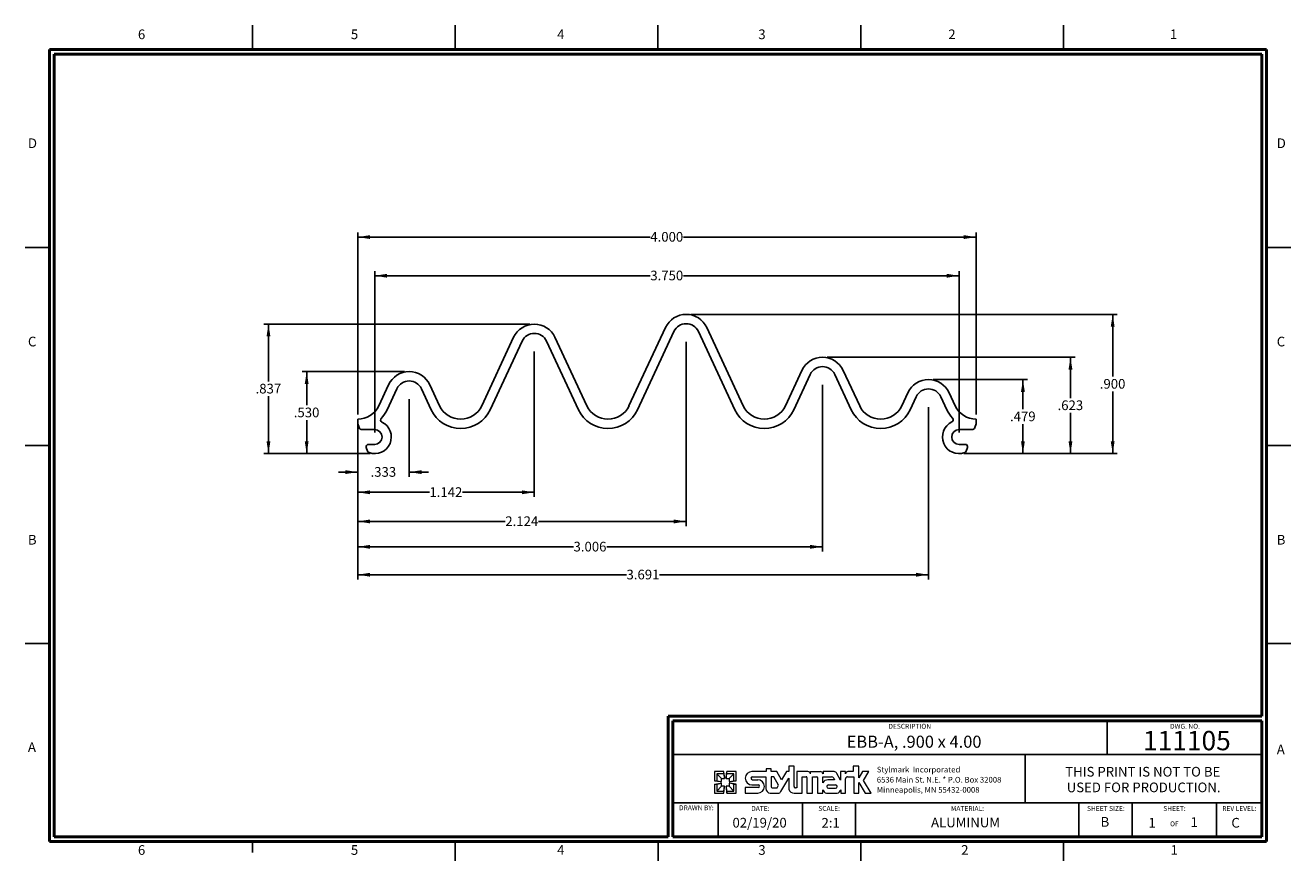
# Model space of a CAD drawing. Units: inches. Extents: x 0.3 to 16.7, y 0 to 10.8.
import ezdxf

# ---------------------------------------------------------------- set-up
doc = ezdxf.new("R2010")
doc.units = ezdxf.units.IN
doc.header["$MEASUREMENT"] = 0
doc.layers.add('SLD-0', color=179, linetype='Continuous')
doc.styles.add('SLDTEXTSTYLE0', font='ROMANS', dxfattribs={"width": 0.94})
doc.styles.add('SLDTEXTSTYLE1', font='ROMAND', dxfattribs={"width": 0.95})
doc.styles.add('SLDTEXTSTYLE2', font='ROMAND', dxfattribs={"width": 0.690689})
doc.styles.add('SLDTEXTSTYLE3', font='ROMAND', dxfattribs={"width": 0.929773})
doc.styles.add('SLDTEXTSTYLE4', font='ROMAND', dxfattribs={"width": 1.098823})
doc.styles.add('SLDTEXTSTYLE5', font='ARIAL.TTF', dxfattribs={"width": 0.948})
doc.dimstyles.new('SLDDIMSTYLE0', dxfattribs={"dimtxt": 0.125, "dimasz": 0.16, "dimexe": 0, "dimexo": 0.0625, "dimgap": 0.03125, "dimtad": 0, "dimtih": 1, "dimtoh": 1, "dimdec": 3, "dimlfac": 0.5, "dimrnd": 1e-09, "dimzin": 4, "dimdsep": 46, "dimtxsty": 'SLDTEXTSTYLE5', "dimsah": 1, "dimcen": 0.09, "dimadec": 0, "dimazin": 1, "dimtfac": 1, "dimtdec": 3, "dimtofl": 0, "dimtmove": 0, "dimatfit": 3, "dimfxl": 0, "dimfrac": 2, "dimtolj": 1, "dimtzin": 12, "dimarcsym": 0})
doc.dimstyles.new('SLDDIMSTYLE1', dxfattribs={"dimtxt": 0.125, "dimasz": 0.16, "dimexe": 0, "dimexo": 0.0625, "dimgap": 0.03125, "dimtad": 0, "dimtih": 1, "dimtoh": 1, "dimdec": 3, "dimlfac": 0.5, "dimrnd": 1e-09, "dimzin": 12, "dimdsep": 46, "dimtxsty": 'SLDTEXTSTYLE5', "dimsah": 1, "dimcen": 0.09, "dimadec": 0, "dimazin": 3, "dimtfac": 1, "dimtdec": 3, "dimtofl": 0, "dimtmove": 0, "dimatfit": 3, "dimfxl": 0, "dimfrac": 2, "dimtolj": 1, "dimtzin": 12, "dimarcsym": 0})
doc.dimstyles.new('SLDDIMSTYLE2', dxfattribs={"dimtxt": 0.125, "dimasz": 0.16, "dimexe": 0, "dimexo": 0.0625, "dimgap": 0.03125, "dimtad": 0, "dimtih": 1, "dimtoh": 1, "dimdec": 3, "dimlfac": 0.5, "dimrnd": 1e-09, "dimzin": 12, "dimdsep": 46, "dimtxsty": 'SLDTEXTSTYLE5', "dimsah": 1, "dimcen": 0.09, "dimadec": 0, "dimazin": 3, "dimtfac": 1, "dimtdec": 3, "dimtmove": 0, "dimatfit": 0, "dimfxl": 0, "dimfrac": 2, "dimtolj": 1, "dimtzin": 12, "dimarcsym": 0})

# ---------------------------------------------------------------- blocks, each defined once
blk = doc.blocks.new('_D')
at = {"layer": 'SLD-0'}
for p, q in [((4.648, 5.797), (4.648, 8.152)), ((4.648, 8.092), (8.432, 8.092)), ((12.646, 8.092), (8.862, 8.092)), ((12.646, 5.797), (12.646, 8.152))]:
    blk.add_line(p, q, dxfattribs=at)
for points in [[(4.648, 8.092), (4.808, 8.067), (4.808, 8.117)], [(12.646, 8.092), (12.486, 8.117), (12.486, 8.067)]]:
    blk.add_solid(points, dxfattribs=at)
at = {"layer": 'SLD-0', "insert": (8.432, 8.158), "char_height": 0.125, "attachment_point": 1, "style": 'SLDTEXTSTYLE5'}
blk.add_mtext('4.000', dxfattribs=at)
blk = doc.blocks.new('_D_1')
at = {"layer": 'SLD-0'}
for p, q in [((4.868, 5.567), (4.868, 7.652)), ((4.868, 7.592), (8.432, 7.592)), ((12.425, 7.592), (8.861, 7.592)), ((12.425, 5.567), (12.425, 7.652))]:
    blk.add_line(p, q, dxfattribs=at)
for points in [[(4.868, 7.592), (5.028, 7.567), (5.028, 7.617)], [(12.425, 7.592), (12.265, 7.617), (12.265, 7.567)]]:
    blk.add_solid(points, dxfattribs=at)
at = {"layer": 'SLD-0', "insert": (8.432, 7.658), "char_height": 0.125, "attachment_point": 1, "style": 'SLDTEXTSTYLE5'}
blk.add_mtext('3.750', dxfattribs=at)
blk = doc.blocks.new('_D_2')
at = {"layer": 'SLD-0'}
for p, q in [((8.956, 7.092), (14.472, 7.092)), ((14.412, 7.092), (14.412, 6.288)), ((14.412, 5.292), (14.412, 6.096)), ((12.485, 5.292), (14.472, 5.292))]:
    blk.add_line(p, q, dxfattribs=at)
for points in [[(14.412, 7.092), (14.387, 6.932), (14.437, 6.932)], [(14.412, 5.292), (14.437, 5.452), (14.387, 5.452)]]:
    blk.add_solid(points, dxfattribs=at)
at = {"layer": 'SLD-0', "insert": (14.245, 6.257), "char_height": 0.125, "attachment_point": 1, "style": 'SLDTEXTSTYLE5'}
blk.add_mtext('.900', dxfattribs=at)
blk = doc.blocks.new('_D_3')
at = {"layer": 'SLD-0'}
for p, q in [((10.719, 6.538), (13.926, 6.538)), ((13.866, 6.538), (13.866, 6.011)), ((13.866, 5.292), (13.866, 5.819)), ((12.485, 5.292), (13.926, 5.292))]:
    blk.add_line(p, q, dxfattribs=at)
for points in [[(13.866, 6.538), (13.841, 6.378), (13.891, 6.378)], [(13.866, 5.292), (13.891, 5.452), (13.841, 5.452)]]:
    blk.add_solid(points, dxfattribs=at)
at = {"layer": 'SLD-0', "insert": (13.699, 5.98), "char_height": 0.125, "attachment_point": 1, "style": 'SLDTEXTSTYLE5'}
blk.add_mtext('.623', dxfattribs=at)
blk = doc.blocks.new('_D_4')
at = {"layer": 'SLD-0'}
for p, q in [((12.09, 6.249), (13.311, 6.249)), ((13.251, 6.249), (13.251, 5.867)), ((13.251, 5.292), (13.251, 5.675)), ((12.485, 5.292), (13.311, 5.292))]:
    blk.add_line(p, q, dxfattribs=at)
for points in [[(13.251, 6.249), (13.226, 6.089), (13.276, 6.089)], [(13.251, 5.292), (13.276, 5.452), (13.226, 5.452)]]:
    blk.add_solid(points, dxfattribs=at)
at = {"layer": 'SLD-0', "insert": (13.084, 5.836), "char_height": 0.125, "attachment_point": 1, "style": 'SLDTEXTSTYLE5'}
blk.add_mtext('.479', dxfattribs=at)
blk = doc.blocks.new('_D_5')
at = {"layer": 'SLD-0'}
for p, q in [((5.254, 6.352), (3.928, 6.352)), ((3.988, 6.352), (3.988, 5.918)), ((3.988, 5.292), (3.988, 5.726)), ((4.808, 5.292), (3.928, 5.292))]:
    blk.add_line(p, q, dxfattribs=at)
for points in [[(3.988, 6.352), (3.963, 6.192), (4.013, 6.192)], [(3.988, 5.292), (4.013, 5.452), (3.963, 5.452)]]:
    blk.add_solid(points, dxfattribs=at)
at = {"layer": 'SLD-0', "insert": (3.821, 5.887), "char_height": 0.125, "attachment_point": 1, "style": 'SLDTEXTSTYLE5'}
blk.add_mtext('.530', dxfattribs=at)
blk = doc.blocks.new('_D_6')
at = {"layer": 'SLD-0'}
for p, q in [((6.872, 6.967), (3.434, 6.967)), ((3.494, 6.967), (3.494, 6.225)), ((3.494, 5.292), (3.494, 6.033)), ((4.808, 5.292), (3.434, 5.292))]:
    blk.add_line(p, q, dxfattribs=at)
for points in [[(3.494, 6.967), (3.469, 6.807), (3.519, 6.807)], [(3.494, 5.292), (3.519, 5.452), (3.469, 5.452)]]:
    blk.add_solid(points, dxfattribs=at)
at = {"layer": 'SLD-0', "insert": (3.327, 6.195), "char_height": 0.125, "attachment_point": 1, "style": 'SLDTEXTSTYLE5'}
blk.add_mtext('.837', dxfattribs=at)
blk = doc.blocks.new('_D_7')
at = {"layer": 'SLD-0'}
for p, q in [((5.314, 5.998), (5.314, 4.993)), ((4.648, 5.677), (4.648, 4.993)), ((4.648, 5.053), (4.398, 5.053)), ((5.314, 5.053), (5.564, 5.053))]:
    blk.add_line(p, q, dxfattribs=at)
for points in [[(4.648, 5.053), (4.488, 5.078), (4.488, 5.028)], [(5.314, 5.053), (5.474, 5.028), (5.474, 5.078)]]:
    blk.add_solid(points, dxfattribs=at)
at = {"layer": 'SLD-0', "insert": (4.814, 5.118), "char_height": 0.125, "attachment_point": 1, "style": 'SLDTEXTSTYLE5'}
blk.add_mtext('.333', dxfattribs=at)
blk = doc.blocks.new('_D_8')
at = {"layer": 'SLD-0'}
for p, q in [((6.932, 6.612), (6.932, 4.732)), ((4.648, 5.617), (4.648, 4.732)), ((4.648, 4.792), (5.575, 4.792)), ((6.932, 4.792), (6.005, 4.792))]:
    blk.add_line(p, q, dxfattribs=at)
for points in [[(4.648, 4.792), (4.808, 4.767), (4.808, 4.817)], [(6.932, 4.792), (6.772, 4.817), (6.772, 4.767)]]:
    blk.add_solid(points, dxfattribs=at)
at = {"layer": 'SLD-0', "insert": (5.575, 4.857), "char_height": 0.125, "attachment_point": 1, "style": 'SLDTEXTSTYLE5'}
blk.add_mtext('1.142', dxfattribs=at)
blk = doc.blocks.new('_D_9')
at = {"layer": 'SLD-0'}
for p, q in [((8.896, 6.737), (8.896, 4.355)), ((4.648, 5.617), (4.648, 4.355)), ((4.648, 4.415), (6.557, 4.415)), ((8.896, 4.415), (6.987, 4.415))]:
    blk.add_line(p, q, dxfattribs=at)
for points in [[(4.648, 4.415), (4.808, 4.39), (4.808, 4.44)], [(8.896, 4.415), (8.736, 4.44), (8.736, 4.39)]]:
    blk.add_solid(points, dxfattribs=at)
at = {"layer": 'SLD-0', "insert": (6.557, 4.481), "char_height": 0.125, "attachment_point": 1, "style": 'SLDTEXTSTYLE5'}
blk.add_mtext('2.124', dxfattribs=at)
blk = doc.blocks.new('_D_10')
at = {"layer": 'SLD-0'}
for p, q in [((10.659, 6.183), (10.659, 4.027)), ((4.648, 5.617), (4.648, 4.027)), ((4.648, 4.087), (7.439, 4.087)), ((10.659, 4.087), (7.868, 4.087))]:
    blk.add_line(p, q, dxfattribs=at)
for points in [[(4.648, 4.087), (4.808, 4.062), (4.808, 4.112)], [(10.659, 4.087), (10.499, 4.112), (10.499, 4.062)]]:
    blk.add_solid(points, dxfattribs=at)
at = {"layer": 'SLD-0', "insert": (7.439, 4.152), "char_height": 0.125, "attachment_point": 1, "style": 'SLDTEXTSTYLE5'}
blk.add_mtext('3.006', dxfattribs=at)
blk = doc.blocks.new('_D_11')
at = {"layer": 'SLD-0'}
for p, q in [((12.03, 5.894), (12.03, 3.666)), ((4.648, 5.617), (4.648, 3.666)), ((4.648, 3.726), (8.124, 3.726)), ((12.03, 3.726), (8.553, 3.726))]:
    blk.add_line(p, q, dxfattribs=at)
for points in [[(4.648, 3.726), (4.808, 3.701), (4.808, 3.751)], [(12.03, 3.726), (11.87, 3.751), (11.87, 3.701)]]:
    blk.add_solid(points, dxfattribs=at)
at = {"layer": 'SLD-0', "insert": (8.124, 3.791), "char_height": 0.125, "attachment_point": 1, "style": 'SLDTEXTSTYLE5'}
blk.add_mtext('3.691', dxfattribs=at)

msp = doc.modelspace()

# ---------------------------------------------------------------- linework, layer by layer
at = {"color": 179, "linetype": 'Continuous', "lineweight": 50}
for p, q in [((0.6616, 0.2778), (0.6616, 10.5178)), ((0.6616, 10.5178), (16.4016, 10.5178)), ((16.4016, 10.5178), (16.4016, 0.2778)), ((0.7216, 10.4578), (16.3416, 10.4578)), ((0.7216, 0.3378), (0.7216, 10.4578)), ((16.3416, 10.4578), (16.3416, 1.8978)), ((8.6616, 1.8978), (8.6616, 0.3378)), ((16.3416, 1.8978), (8.6616, 1.8978)), ((16.3416, 1.8378), (8.7216, 1.8378)), ((8.7216, 1.8378), (8.7216, 0.3378)), ((16.3416, 0.3378), (16.3416, 1.8378)), ((8.6616, 0.3378), (0.7216, 0.3378)), ((8.7216, 0.3378), (16.3416, 0.3378)), ((16.4016, 0.2778), (0.6616, 0.2778))]:
    msp.add_line(p, q, dxfattribs=at)
at = {"color": 7, "linetype": 'Continuous', "lineweight": 25}
for p, q in [((8.1565, 5.9102), (8.6284, 6.9221)), ((9.163, 6.9221), (9.6348, 5.9102)), ((6.2516, 5.9102), (6.6649, 6.7965)), ((6.7736, 6.7458), (6.3603, 5.8595)), ((7.504, 5.8595), (7.0907, 6.7458)), ((7.1995, 6.7965), (7.6128, 5.9102)), ((8.7372, 6.8714), (8.2653, 5.8595)), ((9.5261, 5.8595), (9.0542, 6.8714)), ((10.1786, 5.9102), (10.3919, 6.3676)), ((10.5007, 6.3169), (10.2874, 5.8595)), ((11.0311, 5.8595), (10.8178, 6.3169)), ((10.9265, 6.3676), (11.1398, 5.9102)), ((4.9195, 5.9102), (5.0464, 6.1822)), ((5.1551, 6.1315), (5.0283, 5.8595)), ((5.599, 5.8595), (5.4722, 6.1315)), ((5.5809, 6.1822), (5.7078, 5.9102)), ((11.6836, 5.9102), (11.7624, 6.0791)), ((12.297, 6.0791), (12.3757, 5.9102)), ((11.8711, 6.0284), (11.7924, 5.8595)), ((12.267, 5.8595), (12.1882, 6.0284)), ((4.6476, 5.677), (4.6476, 5.737)), ((12.6464, 5.677), (12.6464, 5.737)), ((4.6476, 5.677), (4.6654, 5.6283)), ((4.8676, 5.602), (4.7029, 5.602)), ((12.4252, 5.602), (12.5911, 5.602)), ((12.6464, 5.677), (12.6287, 5.6283)), ((4.8676, 5.412), (4.7869, 5.412)), ((12.4252, 5.412), (12.5059, 5.412)), ((4.7587, 5.3717), (4.7766, 5.3227)), ((12.5341, 5.3717), (12.5163, 5.3227))]:
    msp.add_line(p, q, dxfattribs=at)
at = {"color": 179, "linetype": 'Continuous', "lineweight": 25}
for p, q in [((14.3416, 1.4003), (14.3416, 1.8378)), ((8.7216, 1.4003), (16.3416, 1.4003)), ((13.2822, 0.7753), (13.2822, 1.4003)), ((8.7216, 0.7753), (16.3416, 0.7753)), ((9.3102, 0.3378), (9.3102, 0.7753)), ((10.3987, 0.3378), (10.3987, 0.7753)), ((11.0873, 0.3378), (11.0873, 0.7753)), ((13.9759, 0.3378), (13.9759, 0.7753)), ((14.6645, 0.3378), (14.6645, 0.7753)), ((15.753, 0.3378), (15.753, 0.7753))]:
    msp.add_line(p, q, dxfattribs=at)
at = {"color": 179, "linetype": 'Continuous', "lineweight": 18}
for p, q in [((9.3812, 1.1804), (9.2626, 1.1804)), ((9.2626, 1.1804), (9.2626, 1.0618)), ((9.2905, 1.1525), (9.3533, 1.0897)), ((9.3812, 1.1525), (9.2905, 1.1525)), ((9.2905, 1.1525), (9.2905, 1.0618)), ((9.3812, 1.1525), (9.3812, 1.1804)), ((9.3917, 1.1037), (9.3812, 1.1804)), ((9.3812, 1.1525), (9.3917, 1.0897)), ((9.4126, 1.1037), (9.4231, 1.1804)), ((9.4126, 1.0897), (9.4231, 1.1525)), ((9.5417, 1.1804), (9.4231, 1.1804)), ((9.4231, 1.1525), (9.4231, 1.1804)), ((9.5138, 1.1525), (9.4231, 1.1525)), ((9.451, 1.0897), (9.5138, 1.1525)), ((9.5138, 1.0618), (9.5138, 1.1525)), ((9.5417, 1.0618), (9.5417, 1.1804)), ((9.9308, 1.1804), (9.7467, 1.1804)), ((9.9937, 1.2164), (9.9308, 1.2164)), ((9.9308, 1.2164), (9.9308, 1.1804)), ((9.9937, 1.1804), (9.9937, 1.2164)), ((10.0689, 1.1804), (9.9937, 1.1804)), ((10.1304, 1.0747), (10.0689, 1.1804)), ((10.1919, 1.1804), (10.1304, 1.0747)), ((10.2235, 1.1804), (10.1919, 1.1804)), ((10.2235, 1.249), (10.2235, 1.1804)), ((10.2934, 1.249), (10.2235, 1.249)), ((10.2934, 0.9876), (10.2934, 1.249)), ((10.4677, 1.1804), (10.3273, 1.1804)), ((10.3273, 1.1804), (10.3273, 0.97)), ((10.5052, 1.152), (10.5052, 1.1804)), ((10.5052, 1.1804), (10.6291, 1.1804)), ((10.8078, 1.1804), (10.6666, 1.1804)), ((10.6666, 1.1804), (10.6666, 1.1507)), ((10.8906, 1.0702), (10.8447, 1.1564)), ((10.9575, 1.1804), (10.8906, 1.1804)), ((10.8906, 1.1804), (10.8906, 1.0702)), ((10.9575, 1.1516), (10.9575, 1.1804)), ((11.0575, 1.1804), (10.9868, 1.1804)), ((11.1291, 1.249), (11.0575, 1.249)), ((11.0575, 1.249), (11.0575, 1.1804)), ((11.1291, 1.1009), (11.1291, 1.249)), ((11.1784, 1.1804), (11.1291, 1.1009)), ((11.257, 1.1804), (11.1784, 1.1804)), ((11.1894, 1.0653), (11.257, 1.1804)), ((9.2626, 1.0618), (9.3394, 1.0513)), ((9.2626, 1.0618), (9.2905, 1.0618)), ((9.2626, 1.0199), (9.3394, 1.0304)), ((9.2626, 1.0199), (9.2905, 1.0199)), ((9.2626, 1.0199), (9.2626, 0.9013)), ((9.2905, 1.0618), (9.3533, 1.0513)), ((9.2905, 1.0199), (9.3533, 1.0304)), ((9.2905, 1.0199), (9.2905, 0.9292)), ((9.2905, 0.9292), (9.3533, 0.992)), ((9.3394, 1.0513), (9.3533, 1.0513)), ((9.3533, 1.0304), (9.3394, 1.0304)), ((9.3533, 1.0897), (9.3917, 1.0897)), ((9.3533, 1.0513), (9.3533, 1.0897)), ((9.3533, 0.992), (9.3533, 1.0304)), ((9.3917, 0.992), (9.3533, 0.992)), ((9.3812, 0.9292), (9.3917, 0.992)), ((9.3917, 1.0897), (9.3917, 1.1037)), ((9.3917, 0.9781), (9.3917, 0.992)), ((9.4126, 1.1037), (9.4126, 1.0897)), ((9.4126, 1.0897), (9.451, 1.0897)), ((9.451, 0.992), (9.4126, 0.992)), ((9.4126, 0.992), (9.4126, 0.9781)), ((9.4231, 0.9292), (9.4126, 0.992)), ((9.451, 1.0897), (9.451, 1.0513)), ((9.451, 1.0513), (9.5138, 1.0618)), ((9.451, 1.0513), (9.465, 1.0513)), ((9.5138, 1.0199), (9.451, 1.0304)), ((9.451, 1.0304), (9.451, 0.992)), ((9.465, 1.0304), (9.451, 1.0304)), ((9.5138, 0.9292), (9.451, 0.992)), ((9.465, 1.0513), (9.5417, 1.0618)), ((9.5417, 1.0199), (9.465, 1.0304)), ((9.5138, 1.0618), (9.5417, 1.0618)), ((9.5138, 0.9292), (9.5138, 1.0199)), ((9.5138, 1.0199), (9.5417, 1.0199)), ((9.5417, 0.9013), (9.5417, 1.0199)), ((9.7467, 1.0084), (9.8261, 1.0084)), ((9.7522, 1.1131), (9.9271, 1.1131)), ((9.7522, 1.0756), (9.8209, 1.0756)), ((9.9271, 1.1131), (9.9271, 0.9639)), ((9.9963, 1.1131), (9.9963, 0.9841)), ((10.0281, 1.1131), (9.9963, 1.1131)), ((10.0902, 1.0061), (10.0281, 1.1131)), ((10.0719, 0.9717), (10.0902, 1.0061)), ((10.1203, 0.9222), (10.2222, 1.0943)), ((10.2222, 1.0943), (10.2222, 0.9553)), ((10.3973, 0.9013), (10.3973, 1.1131)), ((10.3973, 1.1131), (10.4495, 1.1131)), ((10.4574, 1.1052), (10.4574, 0.9013)), ((10.5277, 0.9013), (10.5277, 1.1131)), ((10.5277, 1.1131), (10.5844, 1.1131)), ((10.5923, 1.1052), (10.5923, 0.9013)), ((10.6651, 1.0345), (10.6651, 1.1131)), ((10.6651, 1.1131), (10.7774, 1.1131)), ((10.8149, 1.074), (10.7287, 1.074)), ((10.7356, 1.0091), (10.8285, 1.0091)), ((10.8042, 1.0963), (10.8149, 1.074)), ((10.9558, 0.9013), (10.9558, 1.0871)), ((10.9818, 1.1131), (11.0622, 1.1131)), ((11.0622, 1.1131), (11.0622, 0.9013)), ((11.1297, 0.9013), (11.1297, 1.0391)), ((11.1297, 1.0391), (11.2092, 0.9013)), ((11.2894, 0.9013), (11.1894, 1.0653)), ((9.2626, 0.9013), (9.3812, 0.9013)), ((9.2905, 0.9292), (9.3812, 0.9292)), ((9.3812, 0.9013), (9.3917, 0.9781)), ((9.3812, 0.9013), (9.3812, 0.9292)), ((9.4126, 0.9781), (9.4231, 0.9013)), ((9.4231, 0.9013), (9.4231, 0.9292)), ((9.4231, 0.9292), (9.5138, 0.9292)), ((9.4231, 0.9013), (9.5417, 0.9013)), ((9.8261, 0.9729), (9.6607, 0.9729)), ((9.6607, 0.9729), (9.6607, 0.9013)), ((9.6607, 0.9013), (9.8209, 0.9013)), ((9.9835, 0.9013), (10.0847, 0.9015)), ((10.0084, 0.9717), (10.0719, 0.9717)), ((10.2946, 0.9013), (10.3973, 0.9013)), ((10.3273, 0.97), (10.3095, 0.97)), ((10.4574, 0.9013), (10.5277, 0.9013)), ((10.5923, 0.9013), (10.664, 0.9013)), ((10.664, 0.9013), (10.664, 0.9468)), ((10.7092, 0.9013), (10.8496, 0.9013)), ((10.7356, 0.9647), (10.8285, 0.9647)), ((10.8947, 0.9468), (10.8947, 0.9013)), ((10.8947, 0.9013), (10.9558, 0.9013)), ((11.0622, 0.9013), (11.1297, 0.9013)), ((11.2092, 0.9013), (11.2894, 0.9013))]:
    msp.add_line(p, q, dxfattribs=at)
at = {"color": 7, "linetype": 'Continuous', "lineweight": 25}
for centre, radius, start, end in [((8.8957, 6.7975), 0.2949, 25, 155), ((6.9322, 6.6719), 0.2949, 25, 155), ((8.8957, 6.7975), 0.1749, 25, 155), ((6.9322, 6.6719), 0.1749, 25, 155), ((10.6592, 6.243), 0.2949, 25, 155), ((10.6592, 6.243), 0.1749, 25, 155), ((5.3137, 6.0576), 0.2949, 25, 155), ((5.3137, 6.0576), 0.1749, 25, 155), ((12.0297, 5.9545), 0.2949, 25, 155), ((12.0297, 5.9545), 0.1749, 25, 155), ((4.6476, 6.037), 0.3, 270, 335), ((5.9797, 6.037), 0.3, 205, 335), ((7.8847, 6.037), 0.3, 205, 335), ((9.9067, 6.037), 0.3, 205, 335), ((11.4117, 6.037), 0.3, 205, 335), ((12.6476, 6.037), 0.3, 205, 269.77082), ((4.9743, 5.7275), 0.03, 136.55302, 244.18095), ((4.6476, 6.037), 0.42, 316.55302, 335), ((5.9797, 6.037), 0.42, 205, 335), ((7.8847, 6.037), 0.42, 205, 335), ((9.9067, 6.037), 0.42, 205, 335), ((11.4117, 6.037), 0.42, 205, 335), ((12.6476, 6.037), 0.42, 205, 223.3083), ((12.3202, 5.7283), 0.03, 295.39066, 43.3083), ((4.7029, 5.642), 0.04, 200, 270), ((4.8676, 5.507), 0.215, 250.13198, 64.18095), ((4.8676, 5.507), 0.095, 270, 90), ((12.4252, 5.507), 0.215, 115.39066, 289.86802), ((12.4252, 5.507), 0.095, 90, 270), ((12.5911, 5.642), 0.04, 270, 340), ((4.7869, 5.382), 0.03, 90, 200), ((12.5059, 5.382), 0.03, 340, 90), ((4.8048, 5.333), 0.03, 200, 250.13198), ((12.4881, 5.333), 0.03, 289.86802, 340)]:
    msp.add_arc(centre, radius, start, end, dxfattribs=at)
at = {"color": 179, "linetype": 'Continuous', "lineweight": 18}
for centre, radius, start, end in [((9.7467, 1.0944), 0.086, 90, 270), ((10.4674, 1.1412), 0.0393, 15.97027, 89.61405), ((10.6276, 1.1401), 0.0404, 15.34856, 87.92558), ((10.8057, 1.1369), 0.0436, 26.56974, 87.2094), ((10.9902, 1.1477), 0.0329, 95.88485, 173.23883), ((9.7522, 1.0943), 0.0188, 90, 270), ((9.8209, 0.9884), 0.0872, 270, 90), ((9.8261, 0.9906), 0.0178, 270, 90), ((10.0087, 0.9841), 0.0124, 180, 268.64992), ((10.3095, 0.9861), 0.0161, 174.78836, 270), ((10.4495, 1.1052), 0.00791, 0, 90), ((10.5844, 1.1052), 0.00791, 360, 90), ((10.7287, 1.0031), 0.0709, 90, 153.77682), ((10.7356, 0.9869), 0.0222, 90, 270), ((10.7774, 1.0834), 0.0297, 25.78218, 90), ((10.8285, 0.9869), 0.0222, 270, 90), ((10.9818, 1.0871), 0.026, 90, 180), ((9.99, 0.9639), 0.063, 180, 264.05215), ((10.0846, 0.9427), 0.0411, 270.16046, 330.08318), ((10.2946, 0.9768), 0.0755, 196.56653, 270), ((10.7226, 0.9597), 0.0599, 192.36967, 257.08096), ((10.8362, 0.9597), 0.0599, 282.91904, 347.63033)]:
    msp.add_arc(centre, radius, start, end, dxfattribs=at)
at = {"layer": 'SLD-0', "color": 7}
for p, q in [((3.2856, 10.5178), (3.2856, 10.8303)), ((5.9086, 10.5178), (5.9086, 10.8303)), ((8.5316, 10.5178), (8.5316, 10.8303)), ((11.1546, 10.5178), (11.1546, 10.8303)), ((13.7776, 10.5178), (13.7776, 10.8303)), ((0.6616, 7.9578), (0.3491, 7.9578)), ((16.4016, 7.9578), (16.7141, 7.9578)), ((0.6616, 5.3978), (0.3491, 5.3978)), ((16.4016, 5.3978), (16.7141, 5.3978)), ((0.6616, 2.8378), (0.3491, 2.8378)), ((16.4016, 2.8378), (16.7141, 2.8378)), ((3.2856, 0.1332), (3.2856, 0.2778)), ((5.9086, 0.0285), (5.9086, 0.2778)), ((8.5323, 0.0285), (8.5323, 0.2778)), ((11.1546, 0.0285), (11.1546, 0.2778)), ((13.7776, 0.0285), (13.7776, 0.2778))]:
    msp.add_line(p, q, dxfattribs=at)

# ---------------------------------------------------------------- texts
at = {"layer": 'SLD-0'}
for s, insert, char_height, attachment_point, style in [('6', (1.8056, 10.7764), 0.125, 1, 'SLDTEXTSTYLE5'), ('5', (4.5597, 10.7764), 0.125, 1, 'SLDTEXTSTYLE5'), ('4', (7.2275, 10.7764), 0.125, 1, 'SLDTEXTSTYLE5'), ('3', (9.8288, 10.7764), 0.125, 1, 'SLDTEXTSTYLE5'), ('2', (12.2857, 10.7764), 0.125, 1, 'SLDTEXTSTYLE5'), ('1', (15.152, 10.7764), 0.125, 1, 'SLDTEXTSTYLE5'), ('D', (0.383, 9.368), 0.125, 1, 'SLDTEXTSTYLE5'), ('D', (16.5341, 9.368), 0.125, 1, 'SLDTEXTSTYLE5'), ('C', (0.383, 6.8036), 0.125, 1, 'SLDTEXTSTYLE5'), ('C', (16.5341, 6.8036), 0.125, 1, 'SLDTEXTSTYLE5'), ('B', (0.383, 4.2412), 0.125, 1, 'SLDTEXTSTYLE5'), ('B', (16.5341, 4.2412), 0.125, 1, 'SLDTEXTSTYLE5'), ('EBB-A, .900 x 4.00', (11.8435, 1.6449), 0.156, 2, 'SLDTEXTSTYLE0'), ('DESCRIPTION', (11.7874, 1.7979), 0.063, 2, 'SLDTEXTSTYLE1'), ('111105', (15.3715, 1.7065), 0.25, 2, 'SLDTEXTSTYLE1'), ('DWG. NO.', (15.3471, 1.7979), 0.063, 2, 'SLDTEXTSTYLE1'), ('A', (0.383, 1.5594), 0.125, 1, 'SLDTEXTSTYLE5'), ('A', (16.5341, 1.5295), 0.125, 1, 'SLDTEXTSTYLE5'), ('Stylmark  Incorporated', (11.3614, 1.243), 0.073333, 1, 'SLDTEXTSTYLE4'), ('THIS PRINT IS NOT TO BE', (14.801, 1.2413), 0.125, 2, 'SLDTEXTSTYLE0'), ('6536 Main St. N.E. * P.O. Box 32008', (11.3614, 1.112), 0.073333, 1, 'SLDTEXTSTYLE2'), ('Minneapolis, MN 55432-0008', (11.3614, 0.9811), 0.073333, 1, 'SLDTEXTSTYLE3'), ('USED FOR PRODUCTION.', (14.8123, 1.0389), 0.125, 2, 'SLDTEXTSTYLE0'), ('DRAWN BY:', (9.0276, 0.7441), 0.063, 2, 'SLDTEXTSTYLE1'), ('DATE:', (9.8556, 0.7354), 0.063, 2, 'SLDTEXTSTYLE1'), ('SCALE:', (10.7449, 0.7354), 0.063, 2, 'SLDTEXTSTYLE1'), ('MATERIAL:', (12.5343, 0.7354), 0.063, 2, 'SLDTEXTSTYLE1'), ('SHEET SIZE:', (14.324, 0.7354), 0.063, 2, 'SLDTEXTSTYLE1'), ('SHEET:', (15.211, 0.7354), 0.063, 2, 'SLDTEXTSTYLE1'), ('REV LEVEL:', (16.0495, 0.7354), 0.063, 2, 'SLDTEXTSTYLE1'), ('02/19/20', (9.8457, 0.5823), 0.125, 2, 'SLDTEXTSTYLE0'), ('2:1', (10.6462, 0.5809), 0.125, 1, 'SLDTEXTSTYLE0'), ('ALUMINUM', (12.5091, 0.5851), 0.125, 2, 'SLDTEXTSTYLE0'), ('B', (14.2555, 0.593), 0.125, 1, 'SLDTEXTSTYLE0'), ('1', (14.8736, 0.582), 0.125, 1, 'SLDTEXTSTYLE0'), ('OF', (15.2099, 0.5362), 0.0625, 2, 'SLDTEXTSTYLE1'), ('1', (15.4192, 0.5906), 0.125, 1, 'SLDTEXTSTYLE0'), ('C', (15.947, 0.5811), 0.125, 1, 'SLDTEXTSTYLE0'), ('6', (1.8056, 0.2293), 0.125, 1, 'SLDTEXTSTYLE5'), ('5', (4.5597, 0.2293), 0.125, 1, 'SLDTEXTSTYLE5'), ('4', (7.2275, 0.2293), 0.125, 1, 'SLDTEXTSTYLE5'), ('3', (9.8288, 0.2293), 0.125, 1, 'SLDTEXTSTYLE5'), ('2', (12.4526, 0.2293), 0.125, 1, 'SLDTEXTSTYLE5'), ('1', (15.161, 0.2293), 0.125, 1, 'SLDTEXTSTYLE5')]:
    msp.add_mtext(s, dxfattribs=dict(at, insert=insert, char_height=char_height, attachment_point=attachment_point, style=style))

# ---------------------------------------------------------------- dimensions: what is measured, and where the dimension line sits
for base, p1, p2, angle, dimstyle, picture, middle in [((12.6464, 8.0924), (4.6476, 5.737), (12.6464, 5.737), 0.00002, 'SLDDIMSTYLE0', '_D', (8.647, 8.0924)), ((4.8676, 7.5924), (12.4252, 5.507), (4.8676, 5.507), 0, 'SLDDIMSTYLE0', '_D_1', (8.6464, 7.5924)), ((14.4123, 5.292), (8.8957, 7.0924), (12.4252, 5.292), 90, 'SLDDIMSTYLE0', '_D_2', (14.4123, 6.1922)), ((3.4941, 5.292), (6.9322, 6.9668), (4.8676, 5.292), 90, 'SLDDIMSTYLE1', '_D_6', (3.4941, 6.1294)), ((13.866, 5.292), (10.6592, 6.5379), (12.4252, 5.292), 90, 'SLDDIMSTYLE1', '_D_3', (13.866, 5.9149)), ((3.988, 5.292), (5.3137, 6.3525), (4.8676, 5.292), 90, 'SLDDIMSTYLE0', '_D_5', (3.988, 5.8222)), ((13.2507, 5.292), (12.0297, 6.2494), (12.4252, 5.292), 90, 'SLDDIMSTYLE1', '_D_4', (13.2507, 5.7707)), ((12.0297, 3.726), (4.6476, 5.677), (12.0297, 5.9545), 0, 'SLDDIMSTYLE1', '_D_11', (8.3387, 3.726))]:
    dim = msp.add_linear_dim(base=base, p1=p1, p2=p2, angle=angle, dimstyle=dimstyle, dxfattribs=at)
    dim.commit()
    dim.dimension.update_dxf_attribs({"geometry": picture, "text_midpoint": middle, "dimtype": 160})
for base, p1, p2, dimstyle, picture, middle in [((8.8957, 4.4153), (4.6476, 5.677), (8.8957, 6.7975), 'SLDDIMSTYLE1', '_D_9', (6.7717, 4.4153)), ((6.9322, 4.792), (4.6476, 5.677), (6.9322, 6.6719), 'SLDDIMSTYLE1', '_D_8', (5.7899, 4.792)), ((10.6592, 4.0868), (4.6476, 5.677), (10.6592, 6.243), 'SLDDIMSTYLE1', '_D_10', (7.6534, 4.0868)), ((5.3137, 5.0531), (4.6476, 5.737), (5.3137, 6.0576), 'SLDDIMSTYLE2', '_D_7', (4.9806, 5.0531))]:
    dim = msp.add_linear_dim(base=base, p1=p1, p2=p2, dimstyle=dimstyle, dxfattribs=at)
    dim.commit()
    dim.dimension.update_dxf_attribs({"geometry": picture, "text_midpoint": middle, "dimtype": 160})

doc.saveas('drawing.dxf')
